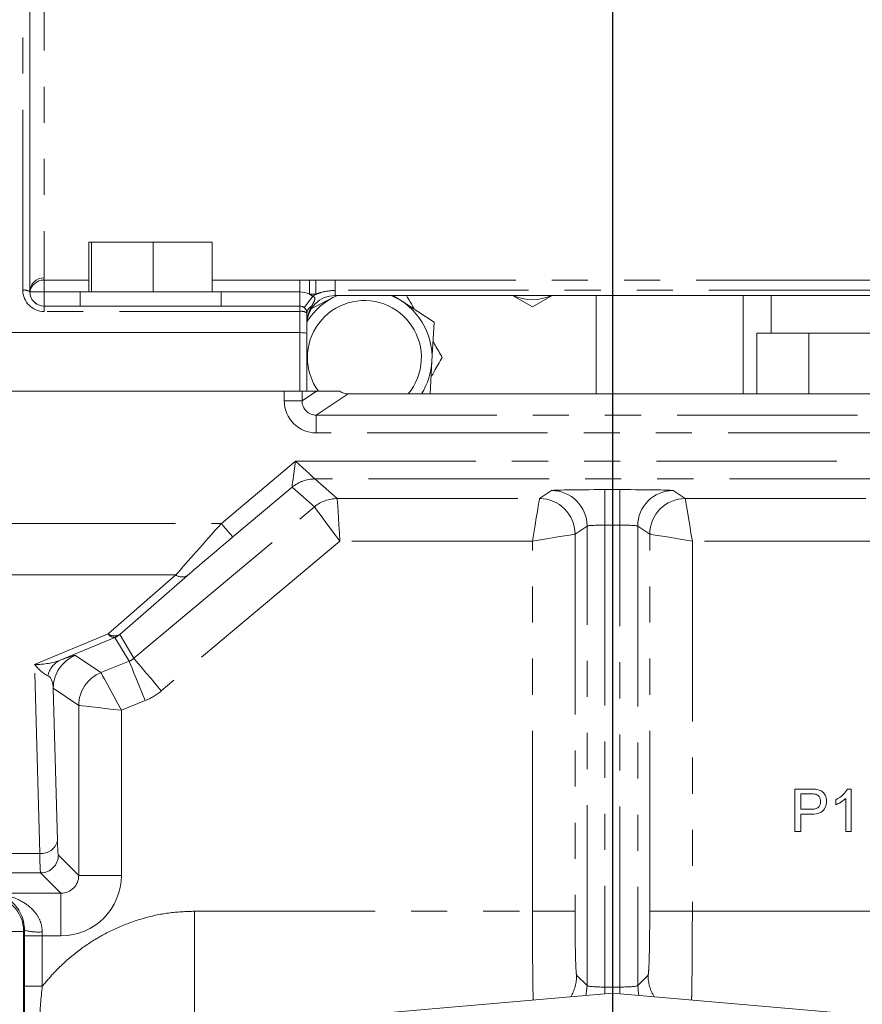
# Model space of a CAD drawing. Units: millimetres. Extents: x 7 to 835, y 10 to 581.
# Drawn here: x 408 to 437, y 231 to 266 of the extents above; entities that cross this region are included whole.
import ezdxf

# ---------------------------------------------------------------- set-up
doc = ezdxf.new("R2010")
doc.units = ezdxf.units.MM
doc.linetypes.add('PHANTOM', pattern=[12.7, 6.35, -1.27, 1.27, -1.27, 1.27, -1.27])
doc.layers.add('SLD-0', color=7, linetype='Continuous')
doc.styles.add('SLDTEXTSTYLE0', font='TXT', dxfattribs={"width": 0.605})
doc.dimstyles.new('SLDDIMSTYLE2', dxfattribs={"dimtxt": 3, "dimasz": 3, "dimexe": 0, "dimexo": 0.0625, "dimgap": 0.75, "dimtad": 0, "dimdec": 8, "dimlfac": 4, "dimrnd": 1e-09, "dimzin": 12, "dimdsep": 46, "dimtxsty": 'SLDTEXTSTYLE0', "dimsah": 1, "dimcen": 0.09, "dimadec": 0, "dimazin": 0, "dimtfac": 1, "dimtdec": 3, "dimtofl": 0, "dimtmove": 0, "dimatfit": 3, "dimfxl": 0, "dimfrac": 2, "dimtolj": 1, "dimtzin": 12, "dimarcsym": 0})
doc.dimstyles.new('SLDDIMSTYLE3', dxfattribs={"dimtxt": 3, "dimasz": 3, "dimexe": 0, "dimexo": 0.0625, "dimgap": 0.75, "dimtad": 0, "dimtih": 1, "dimtoh": 1, "dimdec": 8, "dimlfac": 4, "dimrnd": 1e-09, "dimzin": 4, "dimdsep": 46, "dimtxsty": 'SLDTEXTSTYLE0', "dimsah": 1, "dimcen": 0, "dimadec": 0, "dimazin": 0, "dimtfac": 1, "dimtdec": 3, "dimtofl": 0, "dimtmove": 0, "dimatfit": 3, "dimfxl": 0, "dimfrac": 2, "dimtolj": 1, "dimtzin": 12, "dimarcsym": 0})

# ---------------------------------------------------------------- blocks, each defined once
blk = doc.blocks.new('*D16')
at = {"layer": 'SLD-0'}
for p, q in [((428.374, 295.649), (428.374, 314.164)), ((486.215, 243.06), (486.215, 314.164)), ((428.374, 313.164), (450.552, 313.164)), ((486.215, 313.164), (464.037, 313.164))]:
    blk.add_line(p, q, dxfattribs=at)
for points in [[(428.374, 313.164), (431.374, 312.703), (431.374, 313.626)], [(486.215, 313.164), (483.215, 313.626), (483.215, 312.703)]]:
    blk.add_solid(points, dxfattribs=at)
at = {"layer": 'SLD-0', "insert": (452.139, 314.73), "char_height": 3, "attachment_point": 1, "style": 'SLDTEXTSTYLE0'}
blk.add_mtext('231.4', dxfattribs=at)
blk = doc.blocks.new('*D20')
at = {"layer": 'SLD-0'}
for p, q in [((493.123, 236.063), (505.011, 240.441)), ((505.011, 240.441), (508.011, 240.441))]:
    blk.add_line(p, q, dxfattribs=at)
blk.add_solid([(493.123, 236.063), (496.098, 236.667), (495.779, 237.533)], dxfattribs=at)
at = {"layer": 'SLD-0', "char_height": 3, "attachment_point": 1, "style": 'SLDTEXTSTYLE0'}
for s, insert in [('%%c', (509.599, 242.007)), ('552.0', (513.971, 242.007))]:
    blk.add_mtext(s, dxfattribs=dict(at, insert=insert))

msp = doc.modelspace()

# ---------------------------------------------------------------- linework, layer by layer
at = {"color": 8, "linetype": 'PHANTOM', "lineweight": 0}
for p, q in [((408.37431347, 271.05962513), (408.37431347, 256.7129734)), ((407.62431381, 256.27923412), (407.62431381, 266.98875455)), ((408.37431347, 256.63216813), (409.95384587, 256.63216813)), ((408.37431347, 256.63216813), (408.37431347, 256.21812819)), ((414.29478043, 256.63216813), (417.37431401, 256.63216813)), ((417.37431401, 256.63216813), (417.71859882, 256.63273437)), ((417.37431401, 256.63216813), (417.37431401, 256.21812819)), ((417.71859882, 256.63273437), (417.93280953, 256.63273437)), ((417.71859882, 256.63273437), (417.71859882, 256.13443582)), ((417.93280953, 256.63273437), (418.62431375, 256.63036509)), ((417.93280953, 256.63273437), (417.93280953, 256.13443582)), ((418.62431375, 256.63036509), (438.12431415, 256.63036509)), ((418.62431375, 256.63036509), (418.62431375, 256.27274094)), ((408.37431347, 256.21812819), (408.37431347, 255.71812717)), ((417.37431401, 256.21812819), (417.37431401, 255.71812717)), ((417.93280953, 256.13443582), (417.71859882, 256.13443582)), ((438.12431415, 256.27274094), (418.62431375, 256.27274094)), ((418.62431375, 256.27274094), (418.62431375, 256.0931298)), ((438.12431415, 256.0931298), (418.62431375, 256.0931298)), ((432.98181306, 252.62723519), (432.98181306, 256.0931298)), ((408.37431347, 255.71812717), (408.37431347, 255.52923633)), ((417.37431401, 255.52923633), (408.37431347, 255.52923633)), ((417.37431401, 255.71812717), (417.37431401, 255.52923633)), ((417.37431401, 254.78427885), (417.37431401, 255.52923633)), ((417.37431401, 252.71812854), (417.37431401, 254.78427885)), ((416.8279648, 252.37859814), (416.8279648, 252.71812854)), ((417.45275093, 252.71812854), (417.45275093, 252.37859814)), ((417.45275093, 252.37859814), (417.96210801, 252.71812854)), ((417.45275093, 252.37859814), (416.8279648, 252.37859814)), ((419.07555816, 252.62723519), (417.95283669, 251.87884672)), ((417.95283669, 251.87884672), (417.95283669, 251.25394417)), ((417.95283669, 251.87884672), (438.79578935, 251.87884672)), ((438.79578935, 251.25394417), (417.95283669, 251.25394417)), ((414.61320149, 248.06863098), (417.22157152, 250.25731353)), ((417.22157152, 250.25731353), (439.52705452, 250.25731353)), ((438.84460276, 249.63241099), (417.90402328, 249.63241099)), ((417.90402328, 249.63241099), (418.69223138, 248.94228606)), ((417.10057316, 249.34018431), (415.01480641, 247.59001685)), ((417.88902247, 248.64970548), (417.10081437, 249.33982669)), ((425.81015613, 248.94228606), (426.23380359, 249.22468169)), ((428.10816105, 249.25655527), (428.64046499, 249.25655527)), ((428.10816105, 249.25655527), (428.10816105, 248.00674645)), ((428.64046499, 249.25655527), (428.64046499, 248.00674645)), ((430.51482245, 249.22468169), (430.93846991, 248.94228606)), ((418.69223138, 248.94228606), (425.81015613, 248.94228606)), ((430.93846991, 248.94228606), (438.05639466, 248.94228606)), ((411.53692847, 243.31959179), (417.88905414, 248.64965705)), ((406.65170757, 248.06863098), (414.61320149, 248.06863098)), ((427.48337521, 247.97487287), (427.05972769, 247.69247724)), ((427.48337521, 231.8021006), (427.48337521, 247.97487287)), ((428.64046499, 248.00674645), (428.10816105, 248.00674645)), ((428.10816105, 248.00674645), (428.10816105, 231.74791252)), ((428.64046499, 231.74791252), (428.64046499, 248.00674645)), ((429.26525083, 247.97487287), (429.26525083, 231.8021006)), ((429.68889835, 247.69247724), (429.26525083, 247.97487287)), ((427.05967065, 247.69242881), (427.05967065, 234.41765858)), ((429.68895539, 234.41765858), (429.68895539, 247.69242881)), ((418.78322532, 247.44251399), (412.50078028, 242.17091715)), ((425.56018472, 247.44251399), (418.78322532, 247.44251399)), ((425.56018472, 234.41765858), (425.56018472, 247.44251399)), ((437.96540072, 247.44251399), (431.18844132, 247.44251399)), ((431.18844132, 247.44251399), (431.18844132, 234.41765858)), ((413.01471015, 246.25354661), (406.63637241, 246.25354661)), ((410.63308364, 244.18030335), (413.01471015, 246.25354661)), ((413.41631507, 246.22870637), (411.03468856, 244.15545939)), ((408.03656189, 243.098995), (410.63308364, 244.18030335)), ((410.86713245, 244.05477969), (408.93852731, 243.25162573)), ((411.36937236, 243.21891396), (410.86713245, 244.05477969)), ((411.03468856, 244.15545939), (411.53692847, 243.31959179)), ((409.47843922, 243.42305428), (410.37607213, 242.81759402)), ((408.22033046, 236.45210294), (408.03656189, 243.098995)), ((410.37607213, 242.81759402), (411.36937236, 243.21891396)), ((408.69696459, 242.26447223), (408.84511566, 236.90587497)), ((409.5945975, 241.65901011), (408.69696459, 242.26447223)), ((409.5945975, 235.67582509), (409.5945975, 241.65901011)), ((411.93109026, 241.82861326), (411.09408458, 241.49044072)), ((411.09408458, 241.49044072), (411.09408458, 235.67582509)), ((406.36538921, 236.45210294), (408.22033046, 236.45210294)), ((408.87759274, 236.39282985), (409.5945975, 235.67582509)), ((408.25280754, 235.76804279), (406.33291213, 235.76804279)), ((408.9698123, 235.05103802), (408.25280754, 235.76804279)), ((409.5945975, 235.67582509), (411.09408458, 235.67582509)), ((406.49154989, 235.05103802), (408.9698123, 235.05103802)), ((408.9698123, 235.05103802), (408.9698123, 233.5515528)), ((413.67221271, 234.41765858), (425.56018472, 234.41765858)), ((425.56018472, 234.41765858), (427.05967065, 234.41765858)), ((429.68895539, 234.41765858), (431.18844132, 234.41765858)), ((431.18844132, 234.41765858), (443.07641333, 234.41765858)), ((407.68717063, 233.74751611), (407.65419995, 233.71454543)), ((407.65419995, 233.71454543), (407.65419995, 231.59312857)), ((408.31171928, 233.5515528), (407.68693222, 233.5515528)), ((408.9698123, 233.5515528), (408.31171928, 233.5515528)), ((408.31171928, 233.5515528), (408.31171928, 231.77807061)), ((427.11704664, 232.16843074), (427.48337521, 231.8021006)), ((429.26525083, 231.8021006), (429.6315794, 232.16843074)), ((407.68866448, 230.49078165), (407.68693222, 231.77807061)), ((428.10816105, 231.74791252), (428.10816105, 231.50764248)), ((428.10816105, 231.74791252), (428.64046499, 231.74791252)), ((428.64046499, 231.74791252), (428.64046499, 231.50764248))]:
    msp.add_line(p, q, dxfattribs=at)
at = {"color": 7, "linetype": 'Continuous', "lineweight": 15}
for p, q in [((407.87431432, 266.92764862), (407.87431432, 256.21812819)), ((409.95384587, 256.21812819), (409.95384587, 257.96812801)), ((409.95384587, 257.96812801), (410.04790386, 257.96812801)), ((410.04790386, 256.21812819), (410.04790386, 257.96812801)), ((410.04790386, 257.96812801), (412.21836975, 257.96812801)), ((412.21836975, 256.21812819), (412.21836975, 257.96812801)), ((412.21836975, 257.96812801), (414.29478043, 257.96812801)), ((414.29478043, 256.21812819), (414.29478043, 257.96812801)), ((408.37431347, 256.7129734), (408.36725963, 256.63273437)), ((408.37431347, 256.21812819), (407.87431432, 256.21812819)), ((408.37431347, 256.21812819), (409.64306352, 256.21812819)), ((409.64306352, 256.21812819), (409.64306352, 255.71812717)), ((409.64306352, 256.21812819), (414.60556278, 256.21812819)), ((414.60556278, 255.71812717), (414.60556278, 256.21812819)), ((414.60556278, 256.21812819), (417.37431401, 256.21812819)), ((417.78130105, 255.63102244), (418.57031846, 256.03091)), ((418.57031846, 256.03091), (418.69308354, 256.0931298)), ((418.62431375, 256.0931298), (438.12431415, 256.0931298)), ((420.65382164, 256.0931298), (420.9480311, 255.90116559)), ((420.9480311, 255.90116559), (422.09943358, 255.14990864)), ((424.86192097, 256.0931298), (425.55931301, 255.69048925)), ((425.55931301, 255.69048925), (426.25670505, 256.0931298)), ((427.80931303, 252.62723519), (427.80931303, 256.0931298)), ((433.9580631, 256.0931298), (433.9580631, 254.76812972)), ((408.37431347, 255.71812717), (417.37431401, 255.71812717)), ((417.62431359, 255.46812667), (417.62431359, 254.75325464)), ((422.09943358, 255.14990864), (422.0245259, 253.77713544)), ((417.37431401, 254.78427885), (406.87431415, 254.78427885)), ((417.62431359, 254.75325464), (417.62431359, 252.71812854)), ((433.45813893, 254.76812972), (433.45813893, 252.62723519)), ((433.45813893, 254.76812972), (435.29122576, 254.76812972)), ((435.29122576, 254.76812972), (435.29122576, 252.62723519)), ((435.29122576, 254.76812972), (438.95739989, 254.76812972)), ((422.0245259, 253.77713544), (421.96177944, 252.62723519)), ((406.65170757, 252.71812854), (416.8279648, 252.71812854)), ((417.45275093, 252.71812854), (416.8279648, 252.71812854)), ((417.45275093, 252.71812854), (417.53992552, 252.71812854)), ((417.62431359, 252.71812854), (417.53992552, 252.71812854)), ((417.62431359, 252.71812854), (417.96210801, 252.71812854)), ((417.96210801, 252.71812854), (418.7876817, 252.71812854)), ((437.67306788, 252.62723519), (419.07555816, 252.62723519)), ((434.7973901, 237.2181288), (434.7973901, 238.71812811)), ((434.7973901, 238.71812811), (435.34847183, 238.71812811)), ((435.36710154, 238.54505113), (435.00892838, 238.54505113)), ((435.00892838, 238.54505113), (435.00892838, 238.00659022)), ((436.65436117, 238.71812811), (436.77815908, 238.71812811)), ((436.77815908, 238.71812811), (436.77815908, 237.2181288)), ((436.23969724, 238.16584451), (436.23969724, 238.34312922)), ((436.58585122, 237.2181288), (436.58585122, 238.38699823)), ((435.00892838, 238.00659022), (435.37070716, 238.00659022)), ((435.37641616, 237.83351323), (435.00892838, 237.83351323)), ((435.00892838, 237.83351323), (435.00892838, 237.2181288)), ((435.00892838, 237.2181288), (434.7973901, 237.2181288)), ((436.77815908, 237.2181288), (436.58585122, 237.2181288)), ((407.65398575, 233.71454543), (407.65398575, 231.59312857)), ((407.65419995, 233.71454543), (407.65398575, 233.71454543)), ((407.68693222, 231.77807061), (407.68693222, 233.5515528)), ((407.65419995, 231.59312857), (407.65398575, 231.59312857)), ((428.37431302, 231.53062752), (413.73915991, 230.2667222)), ((443.00946614, 230.2667222), (428.37431302, 231.53062752))]:
    msp.add_line(p, q, dxfattribs=at)
at = {"color": 8, "linetype": 'PHANTOM', "lineweight": 0, "flags": 128}
for points in [[(417.83346908, 256.0611519), (417.77375174, 255.98402349), (417.71632826, 255.90985669), (417.66340771, 255.84150879), (417.61702133, 255.78159867), (417.57895352, 255.73243229), (417.55066646, 255.69589837), (417.533247, 255.67339761), (417.5273657, 255.66580175)], [(417.10057316, 249.34018431), (417.10342953, 249.3618357), (417.11067615, 249.41676138), (417.12204387, 249.50292735), (417.13711081, 249.61712985), (417.1553163, 249.75512205), (417.17598421, 249.91177796), (417.1983462, 250.08127494), (417.22157152, 250.25731353)], [(417.22157152, 250.25731353), (417.3525192, 250.13738899), (417.47859979, 250.02191989), (417.59512873, 249.9152015), (417.69777445, 249.8211938), (417.78272411, 249.74339483), (417.84681866, 249.68469544), (417.88767764, 249.64727862), (417.90378207, 249.6325302)], [(418.69226398, 248.94200294), (418.69441068, 248.90660523), (418.69985891, 248.81679593), (418.70840473, 248.67591662), (418.71973147, 248.48920135), (418.73341726, 248.26358659), (418.74895451, 248.00745798), (418.76576582, 247.73033364), (418.78322532, 247.44251399)], [(425.81009908, 248.94200294), (425.80419939, 248.90660523), (425.78923164, 248.81679593), (425.7657516, 248.67591662), (425.73463215, 248.48920135), (425.69702977, 248.26358659), (425.65434167, 248.00745798), (425.60815459, 247.73033364), (425.56018472, 247.44251399)], [(431.18844132, 247.44251399), (431.14047145, 247.73033364), (431.09428437, 248.00745798), (431.05159627, 248.26358659), (431.01399389, 248.48920135), (430.98287444, 248.67591662), (430.9593944, 248.81679593), (430.94442665, 248.90660523), (430.93852696, 248.94200294)], [(417.88905414, 248.64965705), (417.91016256, 248.62116231), (417.96371547, 248.54886187), (418.04772449, 248.43544914), (418.15906783, 248.2851374), (418.29360576, 248.10350714), (418.44633987, 247.89731605), (418.61159282, 247.67421959), (418.78322532, 247.44251399)], [(415.01480641, 247.59001685), (415.00532554, 247.60131566), (414.98127321, 247.62998177), (414.9435416, 247.67494975), (414.89353331, 247.73454694), (414.83310723, 247.8065568), (414.76450881, 247.88831202), (414.69028799, 247.97676532), (414.61320149, 248.06863098)], [(427.05967065, 247.69242881), (427.02427364, 247.68653168), (426.93446655, 247.67156346), (426.79358701, 247.64808295), (426.60687034, 247.61696188), (426.3812557, 247.5793588), (426.12512733, 247.53667442), (425.84800415, 247.49048455), (425.56018472, 247.44251399)], [(431.18844132, 247.44251399), (430.9006219, 247.49048455), (430.62349872, 247.53667442), (430.36737034, 247.5793588), (430.1417557, 247.61696188), (429.95503903, 247.64808295), (429.81415949, 247.67156346), (429.7243524, 247.68653168), (429.68895539, 247.69242881)], [(411.53692847, 243.31959179), (411.55968068, 243.2924754), (411.61740778, 243.2236786), (411.707964, 243.1157588), (411.82798354, 242.97272628), (411.97300536, 242.79989517), (412.13764084, 242.60368971), (412.31577305, 242.39140032), (412.50078028, 242.17091715)], [(411.36937236, 243.21891396), (411.38263253, 243.18609415), (411.41627563, 243.10282646), (411.46904995, 242.97220474), (411.53899601, 242.79908491), (411.62351167, 242.58989869), (411.71945838, 242.35242075), (411.82327105, 242.0954763), (411.93109026, 241.82861326)], [(410.37607213, 242.81759402), (410.3930222, 242.78626433), (410.43602509, 242.70677967), (410.50348265, 242.58209048), (410.59288962, 242.41683288), (410.70092303, 242.217148), (410.82356704, 241.99045664), (410.95626561, 241.74518166), (411.09408458, 241.49044072)], [(409.5945975, 241.65901011), (409.62999521, 241.6550315), (409.71980264, 241.64493596), (409.86068195, 241.62909789), (410.04739908, 241.60810774), (410.27301384, 241.5827441), (410.52914059, 241.55395134), (410.80626493, 241.5227986), (411.09408458, 241.49044072)], [(427.48337521, 231.8021006), (427.45438774, 231.50969139), (427.44121959, 231.45004576)], [(429.30740645, 231.45004576), (429.2942383, 231.50969139), (429.26525083, 231.8021006)]]:
    msp.add_lwpolyline(points, dxfattribs=at)
at = {"color": 7, "linetype": 'Continuous', "lineweight": 15}
for centre, radius, start, end in [((408.37174773, 256.21553987), 0.49744015, 89.704473653, 179.701873049), ((408.36592768, 256.13397166), 0.49876449, 89.846990907, 170.286013911), ((408.37431367, 256.21812843), 0.5, 180, 269.999999798), ((408.37431379, 256.21812843), 0.5, 179.999997868, 270), ((417.3743138, 255.46812827), 0.75, 62.674361179, 90), ((418.6243138, 255.09312965), 1, 90, 179.999997868), ((418.6243138, 255.0931295), 1, 90, 179.999997868), ((419.64681302, 253.90687843), 2.38125, 113.348578603, 148.011442258), ((419.64681302, 253.90687843), 2.005965, 356.876657779, 216.342266886), ((419.64681302, 253.90687843), 2.38125, 356.876657779, 66.651421397), ((425.55931302, 257.56687843), 1.625, 245.083458059, 294.916541941), ((417.37431366, 255.46812843), 0.25, 0.000002132, 90), ((419.64681302, 253.90687843), 2.005965, 320.363111093, 356.876657779), ((419.64681302, 253.90687843), 2.38125, 327.494283186, 356.876657779)]:
    msp.add_arc(centre, radius, start, end, dxfattribs=at)
at = {"color": 8, "linetype": 'PHANTOM', "lineweight": 0}
for centre, radius, start, end in [((408.37431366, 256.2792359), 0.75, 180, 269.999999866), ((407.68308434, 255.97771787), 0.30719054, 51.500148855, 101.029606123), ((417.3743138, 255.46812827), 0.75, 52.250700796, 62.674361179), ((418.6243138, 255.09312973), 1.25, 123.587083443, 129.247788244), ((417.43307698, 255.22770673), 0.30720219, 51.500298915, 101.027746323), ((417.92727848, 255.44670667), 0.30372116, 116.664412393, 175.955846605), ((417.90411001, 248.38206366), 1.25046657, 90.015026193, 129.985193809), ((417.90451173, 248.38228448), 1.2501266, 90.022386552, 130.00786611), ((426.23301479, 247.97432139), 1.25036055, 0.025270649, 89.963854382), ((430.51561125, 247.97432139), 1.25036055, 90.036145618, 179.974729351), ((418.69270217, 247.69219585), 1.2500903, 90.021577666, 130.008205779), ((418.69259318, 247.69153039), 1.25047259, 90.015083779, 129.98509352), ((425.80909252, 247.69142481), 1.25057853, 0.045998822, 89.953883744), ((425.80936727, 247.69192576), 1.25036055, 0.025270702, 89.96385166), ((430.93925878, 247.69192576), 1.25036055, 90.03614834, 179.974729298), ((430.93953352, 247.69142481), 1.25057853, 90.046116256, 179.954001178), ((413.23511767, 246.55809163), 0.37593503, 234.105717053, 298.815535771), ((410.85349376, 244.48484107), 0.37593064, 234.104743498, 298.815450426), ((410.85621322, 244.31538304), 0.26083201, 211.190156783, 272.399278249), ((410.63284112, 244.63446626), 0.62524311, 292.0070307, 309.993888546), ((409.94746912, 242.26384207), 1.2505047, 112.028792893, 179.971127089), ((409.29088637, 242.52317095), 0.80919916, 115.813403598, 166.775823576), ((410.84510372, 241.65838067), 1.25050638, 112.028844919, 179.97116047), ((408.28393514, 237.02153763), 0.57297594, 263.626597429, 348.354073843), ((408.25230472, 236.3933308), 0.62528822, 270.046073714, 359.954097099), ((584.59447489, 234.20591613), 159.03443112, 179.9237149326, 181.0506224473), ((408.16689053, 235.53256329), 1.84838432, 254.957544506, 274.501328987), ((425.61676774, 232.16953092), 1.5002793, 329.314837656, 359.957984341), ((431.1318583, 232.16953092), 1.5002793, 180.042015659, 210.685162344)]:
    msp.add_arc(centre, radius, start, end, dxfattribs=at)
at = {"color": 7, "linetype": 'Continuous', "lineweight": 15}
for centre, major_axis, ratio, start_param, end_param in [((417.37431366, 254.75325564), (0.25, 0), 0.1240972249, 0.0000000094, 1.5707963362), ((419.07607201, 253.12749991), (0.41676216, 0.27780617), 0.9982705631, 3.5113081523, 4.1242165221), ((406.40334369, 233.71326087), (0.88509502, 0.88509502), 0.9986311759, 5.4981297601, 7.0682408542), ((407.605102, 231.59312843), (0, 1.875), 0.0261859216, 3.5436085905, 4.7123889804)]:
    msp.add_ellipse(centre, major_axis=major_axis, ratio=ratio, start_param=start_param, end_param=end_param, dxfattribs=at)
at = {"color": 8, "linetype": 'PHANTOM', "lineweight": 0}
for centre, major_axis, ratio, start_param, end_param in [((417.95335062, 252.37911401), (0.93655657, 0.62429179), 0.9995051766, 2.5538770461, 4.1242165221), ((417.95335062, 252.37911401), (0.41676216, 0.27780617), 0.9982705631, 2.5538770461, 4.1242165221), ((420.13955383, 250.25731422), (2.23583628, 0.6246861), 0.0088584478, 3.1471076834, 3.1558343297), ((419.33634465, 251.21454164), (2.23562065, 1.87462266), 0.0168252138, 3.1354752848, 3.1442019311), ((428.10816107, 249.22382608), (1.875, 0), 0.0174550649, 1.5707963268, 3.1154127148), ((428.64046498, 249.22382608), (1.875, 0), 0.0174550649, 0.0261799388, 1.5707963268), ((418.39416074, 247.44251545), (0.29795136, 1.49999874), 0.0065319656, 6.2583028408, 6.2670294871), ((425.81027034, 247.44251545), (0, 1.5), 0.0043643203, 0.0174532925, 0.0261799388), ((430.9383557, 247.44251545), (0, 1.5), 0.0043643203, 6.2570053684, 6.2657320147), ((417.59095157, 248.39974288), (0.29808275, 0.24994969), 0.0168252138, 6.2770679384, 6.2857945847), ((414.68958539, 248.06863174), (2.23544018, 2.4997118), 0.0169806046, 1.5859805606, 2.3985164683), ((428.10816107, 247.97401646), (0.625, 0), 0.0523651948, 1.5707963268, 3.1154127148), ((428.64046498, 247.97401646), (0.625, 0), 0.0523651948, 0.0261799388, 1.5707963268), ((415.09118998, 247.59001802), (2.23562065, 1.87462266), 0.0168252138, 1.5908588968, 2.4033948046), ((427.059842, 247.44251545), (0, 0.25), 0.0261859216, 0.0174532925, 0.0261799388), ((429.68878404, 247.44251545), (0, 0.25), 0.0261859216, 6.2570053684, 6.2657320147), ((407.62545551, 242.64996193), (1.85419727, 0.77168874), 0.0364835699, 0.024055188, 0.7688371559), ((411.13456465, 243.79946875), (-0.32255475, 0.53682125), 0.9979663774, 2.9845672951, 3.2986180121), ((408.03656173, 243.55276641), (1.24765839, 0.01974371), 0.3636129509, 4.7066350094, 5.514647569), ((408.03656173, 243.55276641), (-0.60330353, 0.84776859), 0.2705050516, 1.934045218, 2.7420577776), ((408.09355329, 241.49137926), (0.39824378, 1.22103391), 0.3735408713, 5.5132445055, 6.2580264734), ((411.13456465, 243.79946875), (-1.09484049, 1.82212056), 0.9996487333, 2.9845672951, 3.2986180121), ((408.87887857, 238.26718672), (0, 1.875), 0.0261859216, 2.3833322346, 3.1154127148), ((408.25409274, 238.26718672), (0, 2.5), 0.0196394412, 2.3833322346, 3.1154127148), ((408.96835563, 235.67728109), (0.44369827, -0.44369827), 0.9960411499, 5.4981297601, 7.0682408542), ((408.96835563, 235.67728109), (-1.50363189, 1.50363189), 0.999315002, 2.3565371065, 3.9266482006), ((405.16944695, 233.84584473), (5.25, 0), 0.0299320881, 4.7123889804, 5.20536043), ((407.74257809, 233.55155266), (0, 2.125), 0.0261859216, 1.4784472464, 1.5707963268), ((408.36736391, 233.55155266), (0, 1.5), 0.0370967222, 1.4784472464, 1.5707963268), ((428.10816107, 231.80355798), (0.625, 0), 0.0890321333, 3.1677725924, 4.7123889804), ((428.64046498, 231.80355798), (0.625, 0), 0.0890321333, 4.7123889804, 6.2570053684)]:
    msp.add_ellipse(centre, major_axis=major_axis, ratio=ratio, start_param=start_param, end_param=end_param, dxfattribs=at)
at = {"color": 7, "linetype": 'Continuous', "lineweight": 15}
for points, knots in [([(408.36725963, 256.63273437), (408.36725944, 256.63273066), (408.36725626, 256.63267012), (408.36755314, 256.63252917), (408.36875085, 256.63236598), (408.37058292, 256.63224147), (408.37253982, 256.63217508), (408.37382045, 256.63217006), (408.37431347, 256.63216813)], [0, 0, 0, 0, 0.01368030859, 0.22321041632, 0.43518792414, 0.64871053491, 0.86476212008, 1, 1, 1, 1]), ([(421.41278341, 255.59792696), (421.37483491, 255.66365537), (421.27810596, 255.83119403), (421.18404047, 255.99412162), (421.12687856, 256.0931298)], [0, 0, 0, 0, 0.3923178877, 1, 1, 1, 1]), ([(417.5273657, 255.66580175), (417.50343046, 255.68119992), (417.45667718, 255.71127752), (417.40132752, 255.71588062), (417.37431401, 255.71812717)], [0, 0, 0, 0, 0.5119480206, 1, 1, 1, 1]), ([(417.37431401, 255.71812717), (417.40266625, 255.715649), (417.45804753, 255.71080831), (417.50463064, 255.68056306), (417.5273657, 255.66580175)], [0, 0, 0, 0, 0.5119462147, 1, 1, 1, 1]), ([(417.62431359, 255.46812667), (417.62374613, 255.48054647), (417.62233476, 255.51143693), (417.61061683, 255.55832747), (417.58213827, 255.60989549), (417.55308237, 255.64413287), (417.53600535, 255.65852197), (417.5273657, 255.66580175)], [0, 0, 0, 0, 0.25528506989, 0.6349437971, 0.84292138998, 0.92053035188, 1, 1, 1, 1]), ([(422.38911122, 253.90687986), (422.304959, 254.05263434), (422.19746975, 254.23880935), (422.08655673, 254.43091637), (422.06247637, 254.47262479)], [0, 0, 0, 0, 0.78288964264, 1, 1, 1, 1]), ([(421.99429005, 253.22302831), (422.03220063, 253.2886911), (422.16591598, 253.52029193), (422.29594654, 253.74551289), (422.38911122, 253.90687986)], [0, 0, 0, 0, 0.2835170654, 1, 1, 1, 1]), ([(435.34847183, 238.71812811), (435.39015467, 238.71795933), (435.46457502, 238.71765797), (435.53836653, 238.70817646), (435.57082742, 238.70400554)], [0, 0, 0, 0, 0.5600999962, 1, 1, 1, 1]), ([(435.53987771, 238.53183007), (435.50781636, 238.53665788), (435.45052154, 238.54528536), (435.39260765, 238.54512274), (435.36710154, 238.54505113)], [0, 0, 0, 0, 0.5595855968, 1, 1, 1, 1]), ([(435.70123587, 238.28092804), (435.6993367, 238.31092355), (435.69554136, 238.37086721), (435.65860815, 238.44723398), (435.60567382, 238.5051422), (435.56180241, 238.52293709), (435.53987771, 238.53183007)], [0, 0, 0, 0, 0.28026075, 0.5600789212, 0.7801498327, 1, 1, 1, 1]), ([(435.57082742, 238.70400554), (435.62519086, 238.69073958), (435.73370095, 238.66426056), (435.84534744, 238.54889834), (435.90347583, 238.41746532), (435.90967446, 238.33045543), (435.91277461, 238.2869388)], [0, 0, 0, 0, 0.28001329668, 0.55890993923, 0.77939573066, 1, 1, 1, 1]), ([(436.23969724, 238.34312922), (436.33328216, 238.39602018), (436.50027014, 238.49039604), (436.60730969, 238.64859044), (436.65436117, 238.71812811)], [0, 0, 0, 0, 0.5604290113, 1, 1, 1, 1]), ([(435.37070716, 238.00659022), (435.4166817, 238.00818998), (435.50813258, 238.01137217), (435.63134994, 238.06565726), (435.69381922, 238.17243172), (435.69875977, 238.24470582), (435.70123587, 238.28092804)], [0, 0, 0, 0, 0.2814019667, 0.5597544362, 0.7793583871, 1, 1, 1, 1]), ([(435.91277461, 238.2869388), (435.90480004, 238.21188839), (435.88890188, 238.06226747), (435.69751591, 237.84575313), (435.49834173, 237.83816087), (435.37641616, 237.83351323)], [0, 0, 0, 0, 0.2807517305, 0.5597082323, 1, 1, 1, 1]), ([(436.58585122, 238.38699823), (436.52641125, 238.33750681), (436.42020843, 238.24907929), (436.29488099, 238.19129006), (436.23969724, 238.16584451)], [0, 0, 0, 0, 0.5596834867, 1, 1, 1, 1]), ([(407.68717063, 233.74751611), (407.68067328, 233.85157528), (407.6729327, 233.97554547), (407.61480037, 234.20131138), (407.4945514, 234.47871665), (407.20409208, 234.81361052), (406.84727801, 235.00242918), (406.59060681, 235.04668887), (406.49234958, 235.05100291), (406.49154989, 235.05103802)], [0, 0, 0, 0, 0.1095391093, 0.130498665, 0.2695649101, 0.4886766473, 0.8040753806, 0.9984054134, 1, 1, 1, 1])]:
    msp.add_open_spline(points, degree=3, knots=knots, dxfattribs=at)
at = {"color": 8, "linetype": 'PHANTOM', "lineweight": 0}
for points, knots in [([(418.62431375, 256.27274094), (418.45509805, 256.25888183), (418.21817145, 256.23947705), (417.99623611, 256.15778303), (417.93280953, 256.13443582)], [0, 0, 0, 0, 0.7142114765, 1, 1, 1, 1]), ([(417.83346908, 256.0611519), (417.84434855, 256.05732607), (417.86404719, 256.05039892), (417.8875229, 256.03118413), (417.90199191, 256.00645326), (417.90701071, 255.97059606), (417.8860168, 255.87841026), (417.83339243, 255.79671329), (417.79571567, 255.72690298), (417.79097935, 255.71812717)], [0, 0, 0, 0, 0.0817608885, 0.1480382241, 0.2146200873, 0.2903047273, 0.4185732317, 0.9269092343, 1, 1, 1, 1]), ([(417.79097935, 255.71812717), (417.74727866, 255.62630132), (417.67901143, 255.48285515), (417.63349112, 255.26981948), (417.62437309, 255.15345628), (417.62431464, 255.09420065), (417.62431359, 255.0931315)], [0, 0, 0, 0, 0.4660809673, 0.7280904884, 0.9950938972, 1, 1, 1, 1]), ([(406.49154989, 235.05103802), (406.49269665, 235.0510147), (406.64218757, 235.0479735), (407.03274598, 235.00488751), (407.57649916, 234.81001271), (408.01930888, 234.45874678), (408.20432678, 234.16278508), (408.29174864, 233.92349513), (408.30300013, 233.79341695), (408.31195583, 233.68988028)], [0, 0, 0, 0, 0.0014910539, 0.194371786, 0.5074277225, 0.7257264667, 0.8656831075, 0.8930894993, 1, 1, 1, 1]), ([(408.31165036, 231.77798493), (408.46127382, 231.95520693), (408.80546917, 232.36289024), (409.42721611, 232.92260079), (410.17103171, 233.44500243), (410.98018121, 233.86822947), (411.84748324, 234.17852579), (412.74969698, 234.37995586), (413.36573902, 234.40513317), (413.67221271, 234.41765858)], [0, 0, 0, 0, 0.1125827786, 0.2589865873, 0.4048039708, 0.5531659117, 0.7010128697, 0.8512574034, 1, 1, 1, 1]), ([(413.67221271, 230.66894366), (413.67221271, 230.68666008), (413.67221271, 230.72311773), (413.67221271, 230.94333147), (413.67221271, 231.29550263), (413.67221271, 231.78310752), (413.67221271, 232.37701731), (413.67221271, 233.03987089), (413.67221271, 233.72825098), (413.67221271, 234.19220381), (413.67221271, 234.41765858)], [0, 0, 0, 0, 0.1167986002, 0.2403534331, 0.3688628833, 0.5000004655, 0.6311383483, 0.7596472329, 0.8832021824, 1, 1, 1, 1]), ([(427.11704664, 232.16843074), (427.11321783, 232.18083026), (427.10280243, 232.21456033), (427.08672017, 232.47584819), (427.07177619, 232.98492055), (427.06162377, 233.65897918), (427.06032169, 234.16476551), (427.05967065, 234.41765858)], [0, 0, 0, 0, 0.1269213253, 0.3452607752, 0.5635292709, 0.781764722, 1, 1, 1, 1]), ([(429.68895539, 234.41765858), (429.68873245, 234.27165275), (429.68812464, 233.87359035), (429.68171866, 233.252897), (429.66878454, 232.66855963), (429.65139811, 232.26292749), (429.63818562, 232.19992955), (429.6315794, 232.16843074)], [0, 0, 0, 0, 0.126459689, 0.3447728449, 0.5631580436, 0.7815801092, 1, 1, 1, 1]), ([(431.18844132, 234.41765858), (431.18822872, 234.17406569), (431.18783199, 233.71947566), (431.18481993, 233.07836281), (431.18054926, 232.50495107), (431.17473335, 231.9900434), (431.16844332, 231.57417678), (431.16369474, 231.37370528), (431.1617098, 231.28990671)], [0, 0, 0, 0, 0.1965601257, 0.3668180548, 0.537075955, 0.7073790611, 0.8776822702, 1, 1, 1, 1]), ([(408.31171928, 231.77779121), (408.23118682, 231.77781496), (408.07012265, 231.77786246), (407.86574923, 231.77793091), (407.72047978, 231.77799937), (407.69811486, 231.77804686), (407.68693222, 231.77807061)], [0, 0, 0, 0, 0.25000059328, 0.49999888907, 0.74999531505, 1, 1, 1, 1]), ([(408.31171928, 231.77779121), (408.31171866, 231.77778625), (408.26054145, 231.36836954), (408.2380954, 230.95667738), (408.21564963, 230.54499021)], [0, 0, 0, 0, 0.000012132, 1, 1, 1, 1])]:
    msp.add_open_spline(points, degree=3, knots=knots, dxfattribs=at)
at = {"layer": 'SLD-0'}
msp.add_line((428.37431302, 294.3786804), (428.37431302, 120.10297168), dxfattribs=at)

# ---------------------------------------------------------------- dimensions: what is measured, and where the dimension line sits
dim = msp.add_linear_dim(base=(428.3743130208, 313.1642883717), p1=(486.2148742009, 241.7903457064), p2=(428.3743130208, 294.3786803979), dimstyle='SLDDIMSTYLE2', dxfattribs=at)
dim.commit()
dim.dimension.update_dxf_attribs({"geometry": '*D16', "text_midpoint": (457.2945936109, 313.1642883717), "dimtype": 160})
dim = msp.add_diameter_dim_2p(p1=(363.6254319495, 188.3731624997), p2=(493.1231940921, 236.0630943518), dimstyle='SLDDIMSTYLE3', dxfattribs=at)
dim.commit()
dim.dimension.update_dxf_attribs({"geometry": '*D20', "text_midpoint": (516.9399114215, 240.4411364804), "dimtype": 163})

doc.saveas('drawing.dxf')
